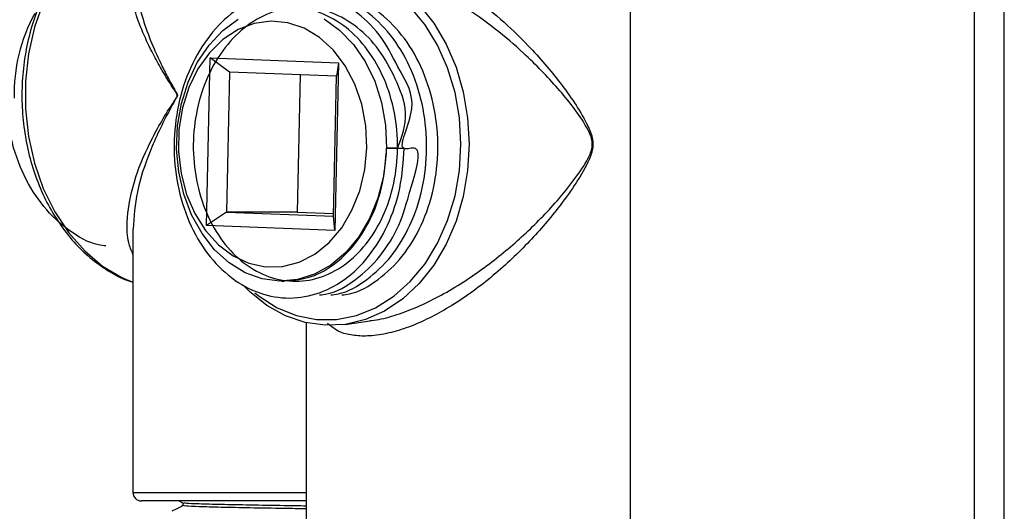
# Model space of a CAD drawing. Units: inches. Extents: x 0 to 118, y 0 to 108.
# Drawn here: x 19 to 23, y 48 to 49 of the extents above; entities that cross this region are included whole.
import ezdxf

# ---------------------------------------------------------------- set-up
doc = ezdxf.new("R2010")
doc.units = ezdxf.units.IN
doc.header["$MEASUREMENT"] = 0

msp = doc.modelspace()

# ---------------------------------------------------------------- linework, layer by layer
at = {"color": 7, "linetype": 'Continuous', "lineweight": 25}
for p, q in [((22.6032, 28.574), (22.6032, 63.8)), ((22.7102, 28.574), (22.7102, 63.8)), ((21.3732, 47.4498), (21.3732, 50.8898)), ((19.8561, 48.5786), (19.8694, 49.1783)), ((19.8694, 49.1783), (20.3289, 49.161)), ((19.9388, 49.1269), (19.8694, 49.1783)), ((20.3289, 49.161), (20.3156, 48.5612)), ((20.3289, 49.161), (20.3216, 49.1124)), ((19.9388, 49.1269), (19.9277, 48.6271)), ((20.3216, 49.1124), (19.9388, 49.1269)), ((20.1915, 49.1174), (20.1806, 48.6271)), ((20.3105, 48.6127), (20.3216, 49.1124)), ((20.4989, 48.8556), (20.4991, 48.8363)), ((20.4989, 48.8556), (20.5632, 48.8539)), ((20.4999, 48.8556), (20.4989, 48.8556)), ((20.535, 48.8556), (20.4999, 48.8556)), ((20.5632, 48.8539), (20.535, 48.8556)), ((19.9277, 48.6271), (19.8561, 48.5786)), ((19.9277, 48.6271), (20.3105, 48.6127)), ((20.1806, 48.6271), (19.9277, 48.6271)), ((20.1806, 48.6271), (20.3108, 48.6222)), ((20.3156, 48.5612), (20.3105, 48.6127)), ((20.3156, 48.5612), (19.8561, 48.5786)), ((19.5932, 48.5668), (19.5932, 47.6243)), ((20.1247, 48.3798), (20.1343, 48.3798)), ((20.2132, 48.2316), (20.2132, 47.4498)), ((20.3518, 48.2253), (20.4405, 48.2376)), ((20.2132, 47.5943), (19.6232, 47.5943)), ((19.7722, 47.5871), (19.7722, 47.5772))]:
    msp.add_line(p, q, dxfattribs=at)
at = {"color": 27, "linetype": 'Continuous', "lineweight": 25}
msp.add_line((19.5932, 47.6243), (20.2132, 47.6243), dxfattribs=at)
at = {"color": 27, "linetype": 'Continuous', "lineweight": 25, "flags": 128}
for points in [[(19.5553, 49.6963), (19.4861, 49.6553), (19.422, 49.6018), (19.3644, 49.537), (19.3145, 49.4621), (19.2732, 49.3787), (19.2415, 49.2884), (19.2199, 49.1932), (19.209, 49.0949), (19.2089, 48.9957), (19.2196, 48.8973), (19.2409, 48.802), (19.2725, 48.7117), (19.3135, 48.6281), (19.3633, 48.553), (19.4207, 48.4879), (19.4847, 48.4342), (19.5539, 48.3929), (19.5932, 48.376)], [(20.0293, 48.3379), (20.0448, 48.3258), (20.1096, 48.2851), (20.1783, 48.2574), (20.2494, 48.2434), (20.3213, 48.2434), (20.3924, 48.2574), (20.4611, 48.2851), (20.5259, 48.3258), (20.5854, 48.3787), (20.6381, 48.4425), (20.6829, 48.5159), (20.7189, 48.5972), (20.7452, 48.6846), (20.7612, 48.7762), (20.7665, 48.8698), (20.7612, 48.9634), (20.7452, 49.0549), (20.7189, 49.1423), (20.6829, 49.2236), (20.6381, 49.297), (20.5854, 49.3609)]]:
    msp.add_lwpolyline(points, dxfattribs=at)
at = {"color": 7, "linetype": 'Continuous', "lineweight": 25, "flags": 128}
for points in [[(19.9777, 49.3634), (20.0105, 49.3969), (20.0723, 49.4461), (20.139, 49.4831), (20.2092, 49.5071), (20.2812, 49.5174), (20.3536, 49.514), (20.4249, 49.4968), (20.4935, 49.4662), (20.558, 49.423), (20.6169, 49.3679), (20.6691, 49.3023), (20.7134, 49.2274), (20.7489, 49.1449), (20.7747, 49.0565), (20.7905, 48.9641), (20.7958, 48.8698)], [(20.4991, 48.8363), (20.4895, 48.7547), (20.4695, 48.6763), (20.4397, 48.6035), (20.401, 48.5382), (20.3544, 48.4823), (20.3013, 48.4374), (20.2431, 48.4048), (20.1816, 48.3855), (20.1185, 48.3799), (20.0556, 48.3882), (19.9946, 48.4101), (19.9373, 48.4452), (19.8853, 48.4923), (19.8402, 48.5501), (19.8031, 48.617), (19.7751, 48.6911), (19.7571, 48.7703), (19.7495, 48.8523), (19.7526, 48.9348), (19.7663, 49.0154), (19.7901, 49.0919), (19.8234, 49.1621), (19.8653, 49.224), (19.9146, 49.2758), (19.9698, 49.3161)], [(20.4294, 48.8571), (20.4258, 48.9358), (20.4114, 49.0124), (20.3867, 49.0844), (20.3527, 49.1496), (20.3102, 49.2057), (20.2608, 49.2511), (20.2059, 49.2841), (20.1474, 49.3039), (20.0871, 49.3097), (20.027, 49.3014), (19.9691, 49.2792), (19.915, 49.2439), (19.8667, 49.1965), (19.8257, 49.1386), (19.7932, 49.0721), (19.7703, 48.9991), (19.7578, 48.9219), (19.7561, 48.843), (19.7651, 48.765), (19.7847, 48.6904), (19.8142, 48.6216), (19.8526, 48.5607), (19.8988, 48.5097), (19.9511, 48.4704), (20.008, 48.4438), (20.0677, 48.431), (20.1281, 48.4322), (20.1874, 48.4476), (20.2436, 48.4765), (20.295, 48.518), (20.3398, 48.5708), (20.3767, 48.6333), (20.4045, 48.7033), (20.4223, 48.7787), (20.4294, 48.8571)], [(20.2772, 49.3175), (20.3326, 49.2777), (20.3822, 49.2263), (20.4244, 49.1648), (20.4581, 49.0949), (20.4823, 49.0186), (20.4964, 48.9381), (20.4999, 48.8556)], [(20.7958, 48.8698), (20.7905, 48.7754), (20.7747, 48.6831), (20.7489, 48.5947), (20.7134, 48.5122), (20.6691, 48.4373), (20.6169, 48.3716), (20.558, 48.3166), (20.4935, 48.2733), (20.4249, 48.2428), (20.3536, 48.2256), (20.2812, 48.2221), (20.2092, 48.2325), (20.139, 48.2564), (20.0723, 48.2934), (20.0105, 48.3427), (19.992, 48.3609)]]:
    msp.add_lwpolyline(points, dxfattribs=at)
at = {"color": 7, "linetype": 'Continuous', "lineweight": 25}
for centre, radius, start, end in [((19.7634, 49.0487), 0.5955, 151.007, 181.4297), ((19.6232, 47.6243), 0.03, 180, 270)]:
    msp.add_arc(centre, radius, start, end, dxfattribs=at)
for points, knots in [([(19.5507, 49.6957), (19.5442, 49.6927), (19.5148, 49.6792), (19.4652, 49.6467), (19.4047, 49.595), (19.3503, 49.5329), (19.3028, 49.4621), (19.2632, 49.3837), (19.232, 49.2992), (19.21, 49.2101), (19.1975, 49.1179), (19.1946, 49.0245), (19.2016, 48.9314), (19.2182, 48.8402), (19.2442, 48.7526), (19.2793, 48.6702), (19.3227, 48.5944), (19.3739, 48.5267), (19.4319, 48.4682), (19.4957, 48.421), (19.55, 48.39), (19.5836, 48.3794), (19.5932, 48.3764)], [0, 0, 0, 0, 0.014936, 0.067636, 0.120537, 0.173711, 0.227101, 0.280639, 0.334265, 0.387935, 0.441628, 0.495336, 0.549064, 0.602819, 0.656604, 0.71042, 0.764253, 0.818067, 0.871802, 0.925374, 0.978693, 1, 1, 1, 1]), ([(20.2604, 48.3308), (20.2694, 48.3318), (20.3149, 48.3365), (20.3913, 48.3823), (20.479, 48.4635), (20.5516, 48.5826), (20.5803, 48.6927), (20.6385, 48.8762), (20.5227, 48.8314), (20.6244, 49.0081), (20.5468, 49.1304), (20.489, 49.2525), (20.3988, 49.3431), (20.2961, 49.4029), (20.1845, 49.4258), (20.0723, 49.4111), (19.9665, 49.3594), (19.8747, 49.2743), (19.8028, 49.1618), (19.7555, 49.0293), (19.7362, 48.8859), (19.7458, 48.7414), (19.7837, 48.6056), (19.8473, 48.488), (19.9318, 48.3962), (20.0316, 48.3368), (20.1398, 48.3138), (20.2488, 48.3284), (20.3511, 48.3801), (20.4397, 48.4652), (20.5079, 48.5778), (20.5533, 48.7103), (20.56, 48.8063), (20.5632, 48.8539)], [0, 0, 0, 0, 0.008376, 0.042349, 0.075742, 0.109134, 0.143107, 0.1765, 0.191117, 0.227328, 0.261301, 0.294694, 0.328086, 0.362059, 0.395452, 0.428844, 0.462817, 0.49621, 0.529603, 0.563575, 0.596968, 0.630361, 0.664333, 0.697726, 0.731119, 0.765091, 0.798484, 0.831877, 0.865849, 0.899242, 0.932635, 0.966607, 1, 1, 1, 1]), ([(20.3006, 48.3308), (20.3096, 48.3318), (20.355, 48.3365), (20.4313, 48.382), (20.52, 48.4648), (20.5886, 48.5779), (20.6324, 48.7103), (20.6484, 48.8537), (20.6355, 48.9982), (20.5941, 49.1338), (20.5274, 49.2521), (20.4392, 49.3415), (20.3625, 49.3928), (20.3158, 49.401), (20.3066, 49.4026)], [0, 0, 0, 0, 0.023726, 0.119955, 0.214542, 0.309128, 0.405357, 0.499943, 0.59453, 0.690759, 0.785345, 0.879931, 0.976161, 1, 1, 1, 1]), ([(20.3407, 48.3308), (20.3497, 48.3318), (20.3952, 48.3365), (20.4714, 48.382), (20.5601, 48.4648), (20.6288, 48.5779), (20.6726, 48.7103), (20.6885, 48.8537), (20.6757, 48.9982), (20.6343, 49.1338), (20.5676, 49.2521), (20.4794, 49.3415), (20.4026, 49.3928), (20.356, 49.401), (20.3467, 49.4026)], [0, 0, 0, 0, 0.023726, 0.119955, 0.214542, 0.309128, 0.405357, 0.499943, 0.59453, 0.690759, 0.785345, 0.879931, 0.976161, 1, 1, 1, 1]), ([(20.5398, 48.8553), (20.5552, 48.8968), (20.5849, 48.9765), (20.5328, 49.106), (20.4766, 49.2097), (20.3972, 49.2917), (20.3052, 49.3446), (20.2057, 49.3651), (20.1055, 49.3521), (20.0111, 49.306), (19.9291, 49.2302), (19.8649, 49.1299), (19.8225, 49.0119), (19.8052, 48.8841), (19.8136, 48.7554), (19.8471, 48.6345), (19.9036, 48.5297), (19.9787, 48.4479), (20.0674, 48.3949), (20.1636, 48.3744), (20.2606, 48.3875), (20.3515, 48.4335), (20.4302, 48.5094), (20.4912, 48.6096), (20.53, 48.7277), (20.544, 48.8555), (20.5324, 48.9841), (20.4954, 49.1052), (20.4357, 49.2098), (20.3572, 49.2923), (20.2651, 49.3425), (20.1946, 49.364), (20.1581, 49.3587), (20.1545, 49.3582)], [0, 0, 0, 0, 0.036434, 0.06991, 0.102813, 0.135717, 0.169192, 0.202096, 0.235, 0.268475, 0.301379, 0.334282, 0.367757, 0.400661, 0.433565, 0.46704, 0.499944, 0.532847, 0.566323, 0.599226, 0.63213, 0.665605, 0.698509, 0.731412, 0.764888, 0.797791, 0.830695, 0.86417, 0.897074, 0.929978, 0.963453, 0.996357, 1, 1, 1, 1]), ([(19.4964, 48.5061), (19.4874, 48.5071), (19.4408, 48.5123), (19.3625, 48.5585), (19.2708, 48.6422), (19.2001, 48.756), (19.1519, 48.8888), (19.1436, 48.9849), (19.1395, 49.0326)], [0, 0, 0, 0, 0.0462193, 0.2389497, 0.4283897, 0.6178296, 0.81056, 1, 1, 1, 1]), ([(20.1341, 48.3814), (20.1627, 48.3833), (20.2238, 48.3873), (20.3113, 48.4341), (20.3901, 48.5092), (20.4507, 48.6097), (20.4889, 48.7217), (20.4959, 48.8005), (20.4991, 48.8363)], [0, 0, 0, 0, 0.154037, 0.330262, 0.503479, 0.676696, 0.852922, 1, 1, 1, 1]), ([(19.7578, 47.5943), (19.7613, 47.5926), (19.7672, 47.5896), (19.7731, 47.5867), (19.7755, 47.5854)], [0, 0, 0, 0, 0.587799, 1, 1, 1, 1]), ([(20.2132, 47.576), (20.1869, 47.5764), (20.1158, 47.5775), (20.0099, 47.5793), (19.904, 47.5813), (19.8263, 47.5835), (19.7808, 47.5853), (19.7776, 47.5865), (19.7763, 47.587)], [0, 0, 0, 0, 0.1104677, 0.2993773, 0.4882868, 0.6804769, 0.8693865, 1, 1, 1, 1]), ([(19.7722, 47.5774), (19.7656, 47.5741), (19.7523, 47.5674), (19.7391, 47.5608), (19.7324, 47.5575)], [0, 0, 0, 0, 0.496809, 1, 1, 1, 1]), ([(20.2132, 47.566), (20.1869, 47.5664), (20.1158, 47.5675), (20.0099, 47.5693), (19.9041, 47.5713), (19.8261, 47.5735), (19.779, 47.5754), (19.776, 47.5767), (19.7746, 47.5772)], [0, 0, 0, 0, 0.107545, 0.291455, 0.475366, 0.66247, 0.846381, 1, 1, 1, 1])]:
    msp.add_open_spline(points, degree=3, knots=knots, dxfattribs=at)
at = {"color": 27, "linetype": 'Continuous', "lineweight": 25}
for points, knots in [([(19.5932, 48.4758), (19.5875, 48.4895), (19.5731, 48.5247), (19.5698, 48.6054), (19.5885, 48.7185), (19.6411, 48.8554), (19.6999, 48.9608), (19.7394, 49.0225), (19.7496, 49.0377), (19.7518, 49.0425), (19.752, 49.0444), (19.7517, 49.0459), (19.7504, 49.0494), (19.7472, 49.0543), (19.7414, 49.0634), (19.7313, 49.0788), (19.7138, 49.1064), (19.6889, 49.1481), (19.6419, 49.2347), (19.5965, 49.3434), (19.5721, 49.4639), (19.5678, 49.5492), (19.5868, 49.5902), (19.5932, 49.6038)], [0, 0, 0, 0, 0.046876, 0.120598, 0.234461, 0.351808, 0.466179, 0.49471, 0.501858, 0.503471, 0.504259, 0.505045, 0.506056, 0.510906, 0.516825, 0.527888, 0.548454, 0.584377, 0.630449, 0.76264, 0.856342, 0.95229, 1, 1, 1, 1]), ([(20.5813, 49.5227), (20.5977, 49.5162), (20.643, 49.498), (20.7173, 49.4582), (20.8112, 49.3967), (20.9101, 49.3175), (21.0196, 49.2125), (21.1254, 49.0878), (21.1968, 48.9849), (21.2299, 48.9146), (21.2378, 48.8882), (21.2395, 48.8666), (21.2352, 48.8379), (21.2139, 48.7883), (21.1729, 48.7213), (21.1027, 48.624), (21.006, 48.5123), (20.8759, 48.3907), (20.7537, 48.3023), (20.6526, 48.2465), (20.58, 48.2148), (20.5075, 48.1926), (20.4415, 48.1825), (20.3837, 48.1845), (20.3293, 48.196), (20.3039, 48.2169), (20.2896, 48.2287)], [0, 0, 0, 0, 0.0233705, 0.0643402, 0.1065035, 0.1638995, 0.2228457, 0.300421, 0.3800636, 0.3972514, 0.4080911, 0.4160989, 0.4240867, 0.4444058, 0.4894396, 0.5349547, 0.6086087, 0.6844186, 0.761269, 0.795428, 0.8303864, 0.8641834, 0.8992996, 0.9293261, 0.9604008, 1, 1, 1, 1]), ([(19.5955, 49.5206), (19.5948, 49.5121), (19.5912, 49.4685), (19.6122, 49.3648), (19.6504, 49.2485), (19.6936, 49.1555), (19.7167, 49.1108), (19.7329, 49.0812), (19.7423, 49.0648), (19.7477, 49.055), (19.7507, 49.0496), (19.7519, 49.046), (19.7522, 49.0444), (19.7519, 49.0424), (19.75, 49.0373), (19.7404, 49.021), (19.7037, 48.9549), (19.6508, 48.8435), (19.6029, 48.6985), (19.5969, 48.6104), (19.594, 48.5668)], [0, 0, 0, 0, 0.030381, 0.157545, 0.332461, 0.393424, 0.440958, 0.468177, 0.482828, 0.490681, 0.497176, 0.498569, 0.499676, 0.500789, 0.503004, 0.512537, 0.550315, 0.701653, 0.852564, 1, 1, 1, 1]), ([(20.4403, 48.2389), (20.4509, 48.2401), (20.4847, 48.2439), (20.5462, 48.2623), (20.6214, 48.2917), (20.6981, 48.33), (20.7754, 48.376), (20.8743, 48.4442), (20.9878, 48.5381), (21.0895, 48.6412), (21.1651, 48.7323), (21.2087, 48.7937), (21.2322, 48.8398), (21.237, 48.8668), (21.2351, 48.8871), (21.2265, 48.9115), (21.1912, 48.9755), (21.1156, 49.0701), (21.0052, 49.1849), (20.8898, 49.2833), (20.7877, 49.3565), (20.6895, 49.4145), (20.6145, 49.451), (20.5689, 49.4679), (20.5536, 49.4735)], [0, 0, 0, 0, 0.018248, 0.058588, 0.097674, 0.137778, 0.181431, 0.225851, 0.309707, 0.396379, 0.447448, 0.498954, 0.521259, 0.52971, 0.538133, 0.549839, 0.56893, 0.657113, 0.74761, 0.813269, 0.880507, 0.927483, 0.975679, 1, 1, 1, 1])]:
    msp.add_open_spline(points, degree=3, knots=knots, dxfattribs=at)

doc.saveas('drawing.dxf')
